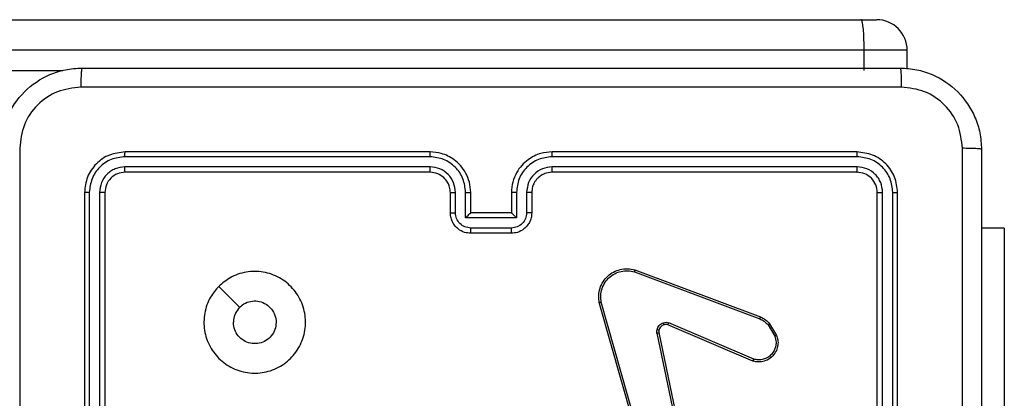
# Model space of a CAD drawing. Units: millimetres. Extents: x -4933 to 365127, y -3372 to 8944.
# Drawn here: x -208 to -111, y 7201 to 7239 of the extents above; entities that cross this region are included whole.
import ezdxf

# ---------------------------------------------------------------- set-up
doc = ezdxf.new("R2010")
doc.units = ezdxf.units.MM
doc.layers.add('Toestel 2D', color=7, linetype='Continuous', lineweight=20)

# ---------------------------------------------------------------- blocks, each defined once
blk = doc.blocks.new('WD1505_')
at = {"color": 7, "linetype": 'Continuous', "lineweight": 25}
for p, q in [((-1.8838, 294.2536), (16.3073, 294.2536)), ((16.3073, 294.2536), (16.462, 294.2536)), ((16.3389, 293.9536), (-1.8755, 293.9536)), ((16.3389, 293.7536), (16.3389, 293.9536)), ((16.7621, 293.7715), (16.7621, 293.9536)), ((12.0685, 292.9536), (9.0685, 292.9536)), ((16.2685, 292.9536), (13.2685, 292.9536)), ((12.0681, 292.9061), (9.0661, 292.9062)), ((16.2709, 292.9062), (13.2689, 292.9061)), ((12.0681, 292.806), (9.0661, 292.8061)), ((12.0685, 292.7536), (9.0685, 292.7536)), ((16.2685, 292.7536), (13.2685, 292.7536)), ((16.2709, 292.8061), (13.2689, 292.806)), ((8.6685, 292.5536), (8.6685, 289.5536)), ((8.7159, 292.5559), (8.7159, 289.5539)), ((8.816, 292.5559), (8.816, 289.5539)), ((8.8685, 292.5536), (8.8685, 289.5536)), ((12.2685, 292.3536), (12.2685, 292.5536)), ((12.3183, 292.3557), (12.3183, 292.5559)), ((12.4183, 292.3057), (12.4183, 292.5559)), ((12.4685, 292.3536), (12.4685, 292.5536)), ((12.8685, 292.5536), (12.8685, 292.3536)), ((12.9187, 292.5559), (12.9187, 292.3057)), ((13.0187, 292.5559), (13.0187, 292.3557)), ((13.0685, 292.5536), (13.0685, 292.3536)), ((16.4685, 289.5536), (16.4685, 292.5536)), ((16.521, 289.5539), (16.521, 292.5559)), ((16.621, 289.5539), (16.6211, 292.5559)), ((16.6685, 289.5536), (16.6685, 292.5536)), ((12.4685, 292.3536), (12.4684, 292.3536)), ((12.8685, 292.3536), (12.4685, 292.3536)), ((12.8685, 292.3536), (12.8686, 292.3536)), ((12.9187, 292.3057), (12.4183, 292.3057)), ((12.8686, 292.2056), (12.4684, 292.2056)), ((12.8685, 292.1536), (12.4685, 292.1536)), ((17.7178, 292.2036), (17.4935, 292.2036)), ((17.7178, 292.2036), (17.7178, 290.2036)), ((14.0784, 291.7754), (15.3114, 291.3127)), ((14.0844, 291.7936), (15.3178, 291.3308)), ((9.9901, 291.6319), (10.195, 291.4271)), ((14.1655, 289.9507), (13.7326, 291.472)), ((14.1851, 289.9564), (13.7524, 291.4774)), ((15.2449, 290.8971), (14.4081, 291.2537)), ((15.2525, 290.9164), (14.4164, 291.2727)), ((15.3935, 291.253), (15.4603, 291.1415)), ((15.4085, 291.2649), (15.4781, 291.1486)), ((14.3007, 291.1733), (14.5516, 289.9663)), ((14.3199, 291.1768), (14.5708, 289.9702))]:
    blk.add_line(p, q, dxfattribs=at)
at = {"color": 8, "linetype": 'Continuous', "lineweight": 25}
for p, q in [((16.7621, 293.9536), (16.3389, 293.9536)), ((-1.8755, 293.7536), (8.4545, 293.7536))]:
    blk.add_line(p, q, dxfattribs=at)
at = {"color": 7, "linetype": 'Continuous', "lineweight": 25}
blk.add_arc((16.4621, 293.9536), 0.3, 0, 90, dxfattribs=at)
for points, knots in [([(16.3389, 293.9536), (16.3386, 293.9872), (16.338, 294.0546), (16.3332, 294.1443), (16.3258, 294.2125), (16.317, 294.2469), (16.3103, 294.2536), (16.3074, 294.2536), (16.3073, 294.2536)], [0, 0, 0, 0, 0.214021, 0.427978, 0.642109, 0.856611, 0.994771, 1, 1, 1, 1]), ([(7.8435, 292.9786), (7.8467, 293.033), (7.8531, 293.1406), (7.918, 293.3408), (8.0634, 293.5585), (8.2811, 293.704), (8.4813, 293.7689), (8.5889, 293.7753), (8.6435, 293.7786)], [0, 0, 0, 0, 0.130349, 0.257319, 0.499986, 0.74241, 0.869439, 1, 1, 1, 1]), ([(8.6435, 293.7786), (8.6421, 293.7756), (8.6394, 293.7698), (8.636, 293.7275), (8.6335, 293.6657), (8.633, 293.6159), (8.6328, 293.5909)], [0, 0, 0, 0, 0.249929, 0.499846, 0.749573, 1, 1, 1, 1]), ([(8.6435, 293.7786), (9.5374, 293.7786), (11.3257, 293.7786), (14.0113, 293.7786), (15.7995, 293.7786), (16.6935, 293.7786)], [0, 0, 0, 0, 0.333294, 0.6667, 1, 1, 1, 1]), ([(16.6935, 293.7786), (16.6949, 293.7758), (16.6976, 293.7702), (16.701, 293.7274), (16.7035, 293.6656), (16.704, 293.6158), (16.7042, 293.5909)], [0, 0, 0, 0, 0.250372, 0.5000863, 0.7500363, 1, 1, 1, 1]), ([(16.6935, 293.7786), (16.7481, 293.7753), (16.8557, 293.7689), (17.0559, 293.704), (17.2736, 293.5585), (17.419, 293.3408), (17.4839, 293.1406), (17.4903, 293.0331), (17.4935, 292.9786)], [0, 0, 0, 0, 0.130543, 0.257566, 0.500018, 0.742659, 0.86963, 1, 1, 1, 1]), ([(8.6328, 293.5909), (8.554, 293.5816), (8.3966, 293.5632), (8.1973, 293.4247), (8.0584, 293.2255), (8.0402, 293.068), (8.0312, 292.9893)], [0, 0, 0, 0, 0.25001, 0.499945, 0.750033, 1, 1, 1, 1]), ([(16.7042, 293.5909), (15.8078, 293.5908), (14.0149, 293.5908), (11.3221, 293.5908), (9.5292, 293.5908), (8.6328, 293.5909)], [0, 0, 0, 0, 0.333337, 0.666663, 1, 1, 1, 1]), ([(17.3058, 292.9893), (17.2967, 293.068), (17.2786, 293.2255), (17.1396, 293.4247), (16.9403, 293.5632), (16.7829, 293.5817), (16.7042, 293.5909)], [0, 0, 0, 0, 0.249935, 0.500056, 0.749967, 1, 1, 1, 1]), ([(8.0312, 292.9893), (8.0312, 292.0928), (8.0313, 290.3), (8.0313, 287.6072), (8.0312, 285.8143), (8.0312, 284.9179)], [0, 0, 0, 0, 0.333337, 0.666663, 1, 1, 1, 1]), ([(9.0685, 292.9536), (9.0161, 292.9476), (8.9113, 292.9355), (8.7791, 292.8431), (8.6865, 292.7108), (8.6745, 292.606), (8.6685, 292.5536)], [0, 0, 0, 0, 0.249957, 0.499866, 0.749839, 1, 1, 1, 1]), ([(9.0661, 292.9062), (9.0662, 292.9132), (9.0663, 292.9272), (9.0669, 292.9427), (9.0677, 292.9519), (9.0682, 292.953), (9.0685, 292.9536)], [0, 0, 0, 0, 0.279903, 0.559091, 0.77955, 1, 1, 1, 1]), ([(12.0681, 292.9061), (12.0681, 292.9124), (12.0682, 292.925), (12.0682, 292.9406), (12.0683, 292.9514), (12.0684, 292.9528), (12.0685, 292.9536)], [0, 0, 0, 0, 0.250218, 0.499954, 0.749882, 1, 1, 1, 1]), ([(12.4685, 292.5536), (12.4658, 292.5886), (12.4607, 292.6561), (12.4225, 292.7471), (12.3703, 292.8209), (12.2925, 292.8911), (12.1901, 292.9436), (12.1057, 292.9505), (12.0685, 292.9536)], [0, 0, 0, 0, 0.167264, 0.322546, 0.465801, 0.596987, 0.822402, 1, 1, 1, 1]), ([(13.2685, 292.9536), (13.2315, 292.9506), (13.1475, 292.9437), (13.0452, 292.8916), (12.9672, 292.8215), (12.9148, 292.7477), (12.8763, 292.6565), (12.8712, 292.5887), (12.8685, 292.5536)], [0, 0, 0, 0, 0.176495, 0.401499, 0.532804, 0.676338, 0.832075, 1, 1, 1, 1]), ([(13.2689, 292.9061), (13.2689, 292.9124), (13.2689, 292.925), (13.2688, 292.9406), (13.2686, 292.9514), (13.2686, 292.9528), (13.2685, 292.9536)], [0, 0, 0, 0, 0.2502563, 0.5000318, 0.7499983, 1, 1, 1, 1]), ([(16.2709, 292.9062), (16.2708, 292.9132), (16.2707, 292.9272), (16.2701, 292.9427), (16.2693, 292.9519), (16.2688, 292.953), (16.2685, 292.9536)], [0, 0, 0, 0, 0.279841, 0.559109, 0.779425, 1, 1, 1, 1]), ([(16.6685, 292.5536), (16.6625, 292.606), (16.6505, 292.7107), (16.558, 292.843), (16.4257, 292.9355), (16.3209, 292.9475), (16.2685, 292.9536)], [0, 0, 0, 0, 0.249962, 0.499896, 0.749872, 1, 1, 1, 1]), ([(17.3057, 288.9536), (17.3057, 289.6265), (17.3057, 290.9725), (17.3058, 292.317), (17.3058, 292.9893)], [0, 0, 0, 0, 0.499994, 1, 1, 1, 1]), ([(17.4935, 292.9786), (17.4906, 292.9799), (17.4847, 292.9826), (17.4424, 292.9861), (17.3807, 292.9886), (17.3308, 292.9891), (17.3058, 292.9893)], [0, 0, 0, 0, 0.249929, 0.499846, 0.749573, 1, 1, 1, 1]), ([(17.4935, 292.9786), (17.4935, 292.0846), (17.4935, 290.2964), (17.4935, 287.6108), (17.4935, 285.8225), (17.4935, 284.9286)], [0, 0, 0, 0, 0.333297, 0.6667, 1, 1, 1, 1]), ([(9.0661, 292.9062), (9.0203, 292.901), (8.9513, 292.8932), (8.87, 292.8488), (8.7997, 292.7906), (8.7325, 292.693), (8.7214, 292.6016), (8.7159, 292.5559)], [0, 0, 0, 0, 0.250145, 0.376158, 0.500768, 0.750383, 1, 1, 1, 1]), ([(12.4183, 292.5559), (12.413, 292.6018), (12.4024, 292.6934), (12.3216, 292.8093), (12.2055, 292.8894), (12.1139, 292.9005), (12.0681, 292.9061)], [0, 0, 0, 0, 0.250457, 0.500141, 0.750089, 1, 1, 1, 1]), ([(13.2689, 292.9061), (13.2231, 292.9005), (13.1315, 292.8894), (13.0154, 292.8093), (12.9346, 292.6934), (12.924, 292.6018), (12.9187, 292.5559)], [0, 0, 0, 0, 0.249913, 0.499863, 0.74955, 1, 1, 1, 1]), ([(16.6211, 292.5559), (16.6156, 292.6016), (16.6045, 292.693), (16.5373, 292.7906), (16.467, 292.8488), (16.3857, 292.8932), (16.3167, 292.901), (16.2709, 292.9062)], [0, 0, 0, 0, 0.249614, 0.499227, 0.623803, 0.749854, 1, 1, 1, 1]), ([(9.0661, 292.8061), (9.0334, 292.8024), (8.9841, 292.7968), (8.9261, 292.7651), (8.8758, 292.7235), (8.8278, 292.6538), (8.8199, 292.5886), (8.816, 292.5559)], [0, 0, 0, 0, 0.250167, 0.376169, 0.50079, 0.750334, 1, 1, 1, 1]), ([(9.0685, 292.7536), (9.0423, 292.7506), (8.9899, 292.7446), (8.9238, 292.6983), (8.8775, 292.6322), (8.8715, 292.5798), (8.8685, 292.5536)], [0, 0, 0, 0, 0.250002, 0.499895, 0.749832, 1, 1, 1, 1]), ([(9.0685, 292.7536), (9.0681, 292.7546), (9.0674, 292.7567), (9.0666, 292.7708), (9.0662, 292.7882), (9.0662, 292.8001), (9.0661, 292.8061)], [0, 0, 0, 0, 0.279789, 0.558851, 0.77933, 1, 1, 1, 1]), ([(12.3183, 292.5559), (12.3143, 292.5886), (12.3063, 292.6539), (12.2492, 292.7368), (12.1665, 292.7946), (12.1009, 292.8022), (12.0681, 292.806)], [0, 0, 0, 0, 0.249944, 0.49986, 0.74959, 1, 1, 1, 1]), ([(12.0685, 292.7536), (12.0685, 292.7538), (12.0684, 292.7542), (12.0683, 292.7574), (12.0683, 292.7623), (12.0682, 292.7689), (12.0682, 292.7769), (12.0681, 292.7861), (12.0681, 292.7959), (12.0681, 292.8027), (12.0681, 292.806)], [0, 0, 0, 0, 0.12502, 0.25018, 0.375223, 0.500142, 0.624878, 0.74995, 0.875024, 1, 1, 1, 1]), ([(12.2685, 292.5536), (12.267, 292.572), (12.2643, 292.6058), (12.2422, 292.6576), (12.2041, 292.7056), (12.143, 292.7452), (12.094, 292.7507), (12.0685, 292.7536)], [0, 0, 0, 0, 0.1760507, 0.3237554, 0.5330326, 0.7566726, 1, 1, 1, 1]), ([(13.2689, 292.806), (13.2362, 292.8021), (13.1708, 292.7941), (13.0879, 292.7369), (13.0301, 292.6541), (13.0225, 292.5887), (13.0187, 292.5559)], [0, 0, 0, 0, 0.2499047, 0.4998285, 0.7495463, 1, 1, 1, 1]), ([(13.2685, 292.7536), (13.2439, 292.751), (13.2061, 292.7471), (13.1599, 292.723), (13.1303, 292.6997), (13.1084, 292.6746), (13.0903, 292.6463), (13.0729, 292.6068), (13.0701, 292.5731), (13.0685, 292.5536)], [0, 0, 0, 0, 0.233515, 0.35997, 0.49246, 0.592153, 0.677758, 0.813716, 1, 1, 1, 1]), ([(13.2685, 292.7536), (13.2685, 292.7538), (13.2686, 292.7542), (13.2686, 292.7574), (13.2687, 292.7623), (13.2688, 292.7688), (13.2688, 292.7769), (13.2689, 292.7861), (13.2689, 292.7959), (13.2689, 292.8027), (13.2689, 292.806)], [0, 0, 0, 0, 0.124997, 0.250134, 0.375284, 0.499988, 0.624935, 0.749719, 0.875055, 1, 1, 1, 1]), ([(16.2685, 292.7536), (16.2689, 292.7546), (16.2696, 292.7567), (16.2704, 292.7708), (16.2708, 292.7882), (16.2708, 292.8001), (16.2709, 292.8061)], [0, 0, 0, 0, 0.279775, 0.558847, 0.779332, 1, 1, 1, 1]), ([(16.4685, 292.5536), (16.4655, 292.5798), (16.4595, 292.6321), (16.4133, 292.6983), (16.3471, 292.7446), (16.2947, 292.7506), (16.2685, 292.7536)], [0, 0, 0, 0, 0.250013, 0.499873, 0.749819, 1, 1, 1, 1]), ([(16.521, 292.5559), (16.5173, 292.5887), (16.5117, 292.638), (16.4801, 292.696), (16.4385, 292.7462), (16.3688, 292.7943), (16.3035, 292.8021), (16.2709, 292.8061)], [0, 0, 0, 0, 0.250161, 0.376161, 0.500779, 0.750351, 1, 1, 1, 1]), ([(8.7159, 292.5559), (8.7089, 292.5559), (8.6948, 292.5557), (8.6793, 292.5551), (8.6702, 292.5544), (8.6691, 292.5538), (8.6685, 292.5536)], [0, 0, 0, 0, 0.27983, 0.558986, 0.779419, 1, 1, 1, 1]), ([(8.8685, 292.5536), (8.8674, 292.5539), (8.8654, 292.5547), (8.8513, 292.5554), (8.8339, 292.5559), (8.8219, 292.5559), (8.816, 292.5559)], [0, 0, 0, 0, 0.279755, 0.558899, 0.779358, 1, 1, 1, 1]), ([(12.2685, 292.5536), (12.2693, 292.5539), (12.2708, 292.5545), (12.2822, 292.5553), (12.2987, 292.5557), (12.3118, 292.5558), (12.3183, 292.5559)], [0, 0, 0, 0, 0.250234, 0.499978, 0.749647, 1, 1, 1, 1]), ([(12.4183, 292.5559), (12.4249, 292.5558), (12.438, 292.5558), (12.4547, 292.5553), (12.4662, 292.5545), (12.4677, 292.5539), (12.4685, 292.5536)], [0, 0, 0, 0, 0.250129, 0.5000191, 0.7498046, 1, 1, 1, 1]), ([(12.9187, 292.5559), (12.9121, 292.5558), (12.899, 292.5558), (12.8823, 292.5553), (12.8708, 292.5545), (12.8693, 292.5539), (12.8685, 292.5536)], [0, 0, 0, 0, 0.250338, 0.500138, 0.749834, 1, 1, 1, 1]), ([(13.0685, 292.5536), (13.0677, 292.5539), (13.0662, 292.5545), (13.0548, 292.5552), (13.0383, 292.5558), (13.0253, 292.5558), (13.0187, 292.5559)], [0, 0, 0, 0, 0.2501654, 0.5001074, 0.7498657, 1, 1, 1, 1]), ([(16.4685, 292.5536), (16.4695, 292.5539), (16.4716, 292.5547), (16.4857, 292.5554), (16.5031, 292.5559), (16.5151, 292.5559), (16.521, 292.5559)], [0, 0, 0, 0, 0.279946, 0.558952, 0.779395, 1, 1, 1, 1]), ([(16.6211, 292.5559), (16.6281, 292.5559), (16.6422, 292.5557), (16.6577, 292.5551), (16.6668, 292.5544), (16.6679, 292.5538), (16.6685, 292.5536)], [0, 0, 0, 0, 0.279903, 0.559091, 0.77955, 1, 1, 1, 1]), ([(12.2685, 292.3536), (12.2695, 292.3539), (12.2714, 292.3545), (12.2846, 292.3553), (12.3011, 292.3556), (12.3125, 292.3557), (12.3183, 292.3557)], [0, 0, 0, 0, 0.279771, 0.559083, 0.779384, 1, 1, 1, 1]), ([(12.4685, 292.1536), (12.4483, 292.1554), (12.4039, 292.1593), (12.3515, 292.1881), (12.3138, 292.2244), (12.2894, 292.261), (12.272, 292.3049), (12.2697, 292.337), (12.2685, 292.3536)], [0, 0, 0, 0, 0.193147, 0.42371, 0.553649, 0.693042, 0.841816, 1, 1, 1, 1]), ([(12.4684, 292.2056), (12.4487, 292.208), (12.4095, 292.2128), (12.3598, 292.2471), (12.3251, 292.2968), (12.3206, 292.3361), (12.3183, 292.3557)], [0, 0, 0, 0, 0.2498854, 0.4998068, 0.74948, 1, 1, 1, 1]), ([(12.4183, 292.3057), (12.4239, 292.3112), (12.4349, 292.3222), (12.4484, 292.3353), (12.4578, 292.3443), (12.4635, 292.3496), (12.4673, 292.3529), (12.4681, 292.3533), (12.4684, 292.3536)], [0, 0, 0, 0, 0.251549, 0.502461, 0.64656, 0.775695, 0.892431, 1, 1, 1, 1]), ([(13.0685, 292.3536), (13.0673, 292.3369), (13.065, 292.3047), (13.0475, 292.2607), (13.023, 292.2242), (12.9852, 292.1879), (12.9329, 292.1593), (12.8886, 292.1553), (12.8685, 292.1536)], [0, 0, 0, 0, 0.15872, 0.307877, 0.447431, 0.577473, 0.80774, 1, 1, 1, 1]), ([(13.0187, 292.3557), (13.0164, 292.3361), (13.0119, 292.2968), (12.9772, 292.2471), (12.9275, 292.2128), (12.8882, 292.208), (12.8686, 292.2056)], [0, 0, 0, 0, 0.250536, 0.500203, 0.75012, 1, 1, 1, 1]), ([(12.9187, 292.3057), (12.9131, 292.3112), (12.9021, 292.3222), (12.8886, 292.3353), (12.8792, 292.3443), (12.8735, 292.3496), (12.8697, 292.3529), (12.8689, 292.3534), (12.8686, 292.3536)], [0, 0, 0, 0, 0.2515139, 0.5025729, 0.6466537, 0.7757801, 0.8925904, 1, 1, 1, 1]), ([(13.0685, 292.3536), (13.0675, 292.3539), (13.0656, 292.3545), (13.0524, 292.3553), (13.0359, 292.3556), (13.0245, 292.3557), (13.0187, 292.3557)], [0, 0, 0, 0, 0.279827, 0.559091, 0.779577, 1, 1, 1, 1]), ([(12.4685, 292.1536), (12.4685, 292.1538), (12.4685, 292.1542), (12.4684, 292.1574), (12.4684, 292.1622), (12.4684, 292.1687), (12.4684, 292.1767), (12.4684, 292.1858), (12.4684, 292.1955), (12.4684, 292.2023), (12.4684, 292.2056)], [0, 0, 0, 0, 0.125042, 0.250161, 0.375129, 0.499857, 0.624594, 0.749679, 0.874949, 1, 1, 1, 1]), ([(12.8685, 292.1536), (12.8685, 292.1538), (12.8685, 292.1542), (12.8686, 292.1574), (12.8686, 292.1622), (12.8686, 292.1687), (12.8686, 292.1767), (12.8686, 292.1858), (12.8686, 292.1955), (12.8686, 292.2023), (12.8686, 292.2056)], [0, 0, 0, 0, 0.12504, 0.250157, 0.375121, 0.49996, 0.624602, 0.749685, 0.874952, 1, 1, 1, 1]), ([(9.9901, 291.632), (10.0258, 291.6621), (10.1042, 291.7284), (10.2581, 291.7804), (10.4285, 291.7807), (10.5904, 291.7249), (10.7233, 291.6175), (10.8152, 291.4731), (10.8517, 291.306), (10.833, 291.1353), (10.7575, 290.9823), (10.6356, 290.8612), (10.4819, 290.788), (10.3109, 290.7706), (10.1448, 290.8091), (10.0004, 290.902), (9.8952, 291.0364), (9.8401, 291.1986), (9.8428, 291.3694), (9.8956, 291.5212), (9.9611, 291.598), (9.9901, 291.632)], [0, 0, 0, 0, 0.044525, 0.097907, 0.1517, 0.20554, 0.258933, 0.312781, 0.366706, 0.419994, 0.474536, 0.527066, 0.582034, 0.634417, 0.689047, 0.742519, 0.796171, 0.849855, 0.903704, 0.957431, 1, 1, 1, 1]), ([(13.7326, 291.472), (13.7296, 291.4958), (13.7235, 291.5432), (13.7378, 291.6144), (13.7685, 291.6796), (13.8145, 291.734), (13.8721, 291.775), (13.9385, 291.8003), (14.0117, 291.8094), (14.0599, 291.7989), (14.0844, 291.7936)], [0, 0, 0, 0, 0.124989, 0.249956, 0.374936, 0.499936, 0.619422, 0.742604, 0.869451, 1, 1, 1, 1]), ([(13.7524, 291.4774), (13.7497, 291.4994), (13.7442, 291.5434), (13.7579, 291.6113), (13.7872, 291.6714), (13.8309, 291.7218), (13.8839, 291.7591), (13.9465, 291.782), (14.0134, 291.7895), (14.0567, 291.7801), (14.0784, 291.7754)], [0, 0, 0, 0, 0.125054, 0.24999, 0.386899, 0.499994, 0.624987, 0.75002, 0.875016, 1, 1, 1, 1]), ([(14.0844, 291.7936), (14.0843, 291.7934), (14.0842, 291.793), (14.0833, 291.7903), (14.0822, 291.7869), (14.0811, 291.7836), (14.0798, 291.7797), (14.0789, 291.7769), (14.0784, 291.7754)], [0, 0, 0, 0, 0.202714, 0.436171, 0.56539, 0.702293, 0.847065, 1, 1, 1, 1]), ([(10.195, 291.4271), (10.2133, 291.4421), (10.25, 291.4722), (10.32, 291.491), (10.3914, 291.4872), (10.4578, 291.4595), (10.5112, 291.4115), (10.5458, 291.3484), (10.5575, 291.2775), (10.5451, 291.2067), (10.5099, 291.144), (10.456, 291.0965), (10.3895, 291.0695), (10.3177, 291.0661), (10.2489, 291.0866), (10.1906, 291.1287), (10.1498, 291.1878), (10.1346, 291.241), (10.1337, 291.2715), (10.1335, 291.2785)], [0, 0, 0, 0, 0.061298, 0.122599, 0.183905, 0.245271, 0.306669, 0.368097, 0.429511, 0.490928, 0.552211, 0.613525, 0.674781, 0.736095, 0.797408, 0.858841, 0.920267, 0.9817, 1, 1, 1, 1]), ([(13.7326, 291.472), (13.7329, 291.4721), (13.7333, 291.4724), (13.7364, 291.4733), (13.7402, 291.4743), (13.7437, 291.4753), (13.7479, 291.4763), (13.7508, 291.477), (13.7524, 291.4774)], [0, 0, 0, 0, 0.211765, 0.448232, 0.576329, 0.711288, 0.852211, 1, 1, 1, 1]), ([(10.195, 291.4271), (10.18, 291.4088), (10.15, 291.3721), (10.1349, 291.3175), (10.1338, 291.2863), (10.1335, 291.2785)], [0, 0, 0, 0, 0.4289521, 0.8578002, 1, 1, 1, 1]), ([(14.3639, 291.2744), (14.3728, 291.2766), (14.3904, 291.2809), (14.4078, 291.2754), (14.4164, 291.2727)], [0, 0, 0, 0, 0.499728, 1, 1, 1, 1]), ([(15.3178, 291.3308), (15.3177, 291.3304), (15.3176, 291.3297), (15.3159, 291.3249), (15.3138, 291.3189), (15.3122, 291.3148), (15.3114, 291.3127)], [0, 0, 0, 0, 0.2796442, 0.5591003, 0.7792746, 1, 1, 1, 1]), ([(15.3114, 291.3127), (15.3271, 291.3055), (15.3585, 291.2911), (15.3819, 291.2657), (15.3935, 291.253)], [0, 0, 0, 0, 0.500033, 1, 1, 1, 1]), ([(15.3178, 291.3308), (15.3353, 291.3228), (15.37, 291.3069), (15.3958, 291.2788), (15.4085, 291.2649)], [0, 0, 0, 0, 0.5054747, 1, 1, 1, 1]), ([(14.3007, 291.1733), (14.2999, 291.1786), (14.2982, 291.1893), (14.3002, 291.1999), (14.3012, 291.2052)], [0, 0, 0, 0, 0.499417, 1, 1, 1, 1]), ([(14.3012, 291.2052), (14.3037, 291.2128), (14.3086, 291.2284), (14.3233, 291.2481), (14.3416, 291.2648), (14.3565, 291.2712), (14.3639, 291.2744)], [0, 0, 0, 0, 0.246194, 0.49992, 0.751663, 1, 1, 1, 1]), ([(14.3202, 291.1999), (14.32, 291.2001), (14.3194, 291.2004), (14.3151, 291.2017), (14.3088, 291.2033), (14.3037, 291.2046), (14.3012, 291.2052)], [0, 0, 0, 0, 0.249826, 0.499831, 0.749796, 1, 1, 1, 1]), ([(14.3202, 291.1999), (14.3195, 291.1961), (14.3181, 291.1884), (14.3193, 291.1807), (14.3199, 291.1768)], [0, 0, 0, 0, 0.500455, 1, 1, 1, 1]), ([(14.3701, 291.255), (14.3642, 291.2524), (14.3523, 291.2473), (14.3376, 291.2343), (14.3261, 291.2184), (14.3222, 291.2061), (14.3202, 291.1999)], [0, 0, 0, 0, 0.249939, 0.499984, 0.750024, 1, 1, 1, 1]), ([(14.3701, 291.255), (14.37, 291.2554), (14.3699, 291.2562), (14.3684, 291.2614), (14.3662, 291.2678), (14.3647, 291.2722), (14.3639, 291.2744)], [0, 0, 0, 0, 0.280015, 0.559159, 0.779616, 1, 1, 1, 1]), ([(14.4081, 291.2537), (14.4022, 291.2556), (14.3896, 291.2597), (14.3768, 291.2566), (14.3701, 291.255)], [0, 0, 0, 0, 0.477493, 1, 1, 1, 1]), ([(14.4081, 291.2537), (14.4083, 291.2541), (14.4087, 291.2548), (14.4109, 291.2599), (14.4137, 291.2662), (14.4155, 291.2705), (14.4164, 291.2727)], [0, 0, 0, 0, 0.279504, 0.558757, 0.778948, 1, 1, 1, 1]), ([(15.4085, 291.2649), (15.4082, 291.2646), (15.4076, 291.2642), (15.4037, 291.2611), (15.3988, 291.2572), (15.3953, 291.2544), (15.3935, 291.253)], [0, 0, 0, 0, 0.279715, 0.558939, 0.779405, 1, 1, 1, 1]), ([(14.3007, 291.1733), (14.3035, 291.1739), (14.3091, 291.175), (14.3154, 291.1762), (14.3191, 291.1768), (14.3196, 291.1768), (14.3199, 291.1768)], [0, 0, 0, 0, 0.280079, 0.559145, 0.779334, 1, 1, 1, 1]), ([(15.4781, 291.1486), (15.4826, 291.1345), (15.4922, 291.1044), (15.4922, 291.0532), (15.4772, 290.9982), (15.4419, 290.9447), (15.3893, 290.9058), (15.3321, 290.8886), (15.2839, 290.8873), (15.2567, 290.8942), (15.2449, 290.8971)], [0, 0, 0, 0, 0.103801, 0.221731, 0.353902, 0.500169, 0.664972, 0.803257, 0.915002, 1, 1, 1, 1]), ([(15.4603, 291.1415), (15.4657, 291.122), (15.4753, 291.0878), (15.4692, 291.0397), (15.4541, 290.9989), (15.4287, 290.9621), (15.3915, 290.9316), (15.3472, 290.9129), (15.2992, 290.9063), (15.268, 290.913), (15.2525, 290.9164)], [0, 0, 0, 0, 0.1586481, 0.2768809, 0.3748531, 0.4999738, 0.6249317, 0.7499947, 0.8749926, 1, 1, 1, 1]), ([(15.4781, 291.1486), (15.4778, 291.1485), (15.4772, 291.1483), (15.4732, 291.1467), (15.4673, 291.1444), (15.4626, 291.1425), (15.4603, 291.1415)], [0, 0, 0, 0, 0.25001, 0.499937, 0.749672, 1, 1, 1, 1]), ([(15.2449, 290.8971), (15.245, 290.8973), (15.2453, 290.8977), (15.2465, 290.9007), (15.2479, 290.9043), (15.2493, 290.9078), (15.2508, 290.9119), (15.2519, 290.9149), (15.2525, 290.9164)], [0, 0, 0, 0, 0.205498, 0.440532, 0.569128, 0.705396, 0.849339, 1, 1, 1, 1])]:
    blk.add_open_spline(points, degree=3, knots=knots, dxfattribs=at)
blk = doc.blocks.new('VPL-03-WD1505')
at = {"layer": 'Toestel 2D', "xscale": 10, "yscale": 10, "zscale": 10}
blk.add_blockref('WD1505_', (-288.205, 4295.999), dxfattribs=at)

msp = doc.modelspace()

# ---------------------------------------------------------------- block references
msp.add_blockref('VPL-03-WD1505', (0, 0))

doc.saveas('drawing.dxf')
